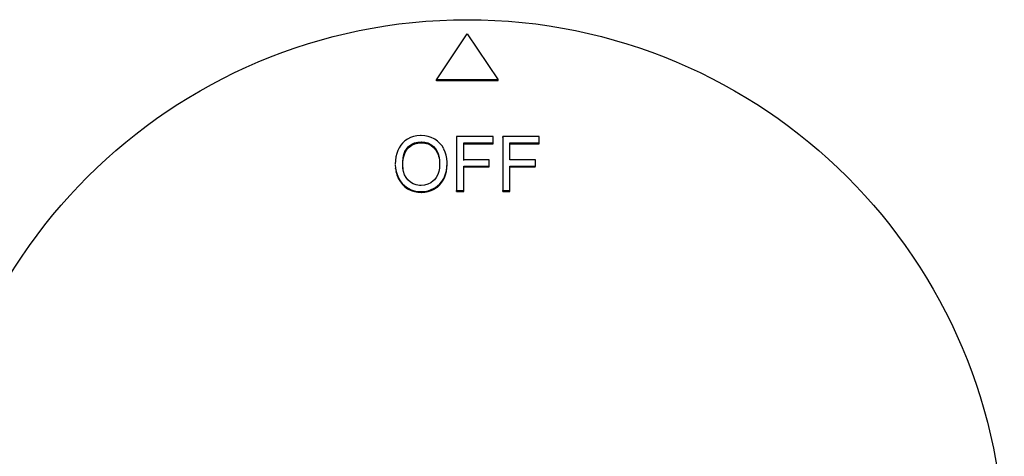
# Model space of a CAD drawing. Units: millimetres. Extents: x 9 to 10214, y 5 to 8204.
# Drawn here: x 6138 to 6202, y 6902 to 6930 of the extents above; entities that cross this region are included whole.
import ezdxf

# ---------------------------------------------------------------- set-up
doc = ezdxf.new("R2010")
doc.units = ezdxf.units.MM
doc.layers.add('KNOB_FOR_LUCKY-2', color=7, linetype='Continuous')

msp = doc.modelspace()

# ---------------------------------------------------------------- linework, layer by layer
at = {"layer": 'KNOB_FOR_LUCKY-2', "color": 7, "linetype": 'Continuous'}
for p, q in [((6164.841, 6926.203), (6166.846, 6929.203)), ((6166.846, 6929.203), (6168.852, 6926.203)), ((6164.846, 6926.117), (6164.841, 6926.203)), ((6168.852, 6926.203), (6164.841, 6926.203)), ((6168.846, 6926.117), (6164.846, 6926.117)), ((6168.846, 6926.117), (6168.852, 6926.203)), ((6162.624, 6922.059), (6162.517, 6921.934)), ((6162.783, 6922.205), (6162.624, 6922.059)), ((6162.954, 6922.328), (6162.783, 6922.205)), ((6163.143, 6922.421), (6162.954, 6922.328)), ((6163.044, 6921.862), (6163.22, 6921.99)), ((6163.343, 6922.493), (6163.143, 6922.421)), ((6163.22, 6921.99), (6163.414, 6922.08)), ((6163.229, 6921.925), (6163.22, 6921.99)), ((6163.229, 6921.925), (6163.423, 6922.015)), ((6163.558, 6922.536), (6163.343, 6922.493)), ((6163.414, 6922.08), (6163.619, 6922.136)), ((6163.423, 6922.015), (6163.414, 6922.08)), ((6163.423, 6922.015), (6163.627, 6922.071)), ((6163.787, 6922.554), (6163.558, 6922.536)), ((6163.619, 6922.136), (6163.843, 6922.152)), ((6163.627, 6922.071), (6163.619, 6922.136)), ((6163.627, 6922.071), (6163.85, 6922.087)), ((6163.841, 6922.554), (6163.787, 6922.554)), ((6164.07, 6922.541), (6163.841, 6922.554)), ((6163.85, 6922.087), (6163.843, 6922.152)), ((6163.843, 6922.152), (6164.07, 6922.133)), ((6163.85, 6922.087), (6164.076, 6922.069)), ((6164.288, 6922.501), (6164.07, 6922.541)), ((6164.076, 6922.069), (6164.07, 6922.133)), ((6164.07, 6922.133), (6164.28, 6922.075)), ((6164.076, 6922.069), (6164.286, 6922.01)), ((6164.286, 6922.01), (6164.28, 6922.075)), ((6164.28, 6922.075), (6164.474, 6921.979)), ((6164.286, 6922.01), (6164.48, 6921.914)), ((6164.493, 6922.434), (6164.288, 6922.501)), ((6164.483, 6921.913), (6164.477, 6921.977)), ((6164.477, 6921.976), (6164.647, 6921.843)), ((6164.687, 6922.341), (6164.493, 6922.434)), ((6164.722, 6922.323), (6164.687, 6922.341)), ((6164.903, 6922.195), (6164.722, 6922.323)), ((6165.063, 6922.048), (6164.903, 6922.195)), ((6165.199, 6921.878), (6165.063, 6922.048)), ((6168.53, 6922.493), (6166.149, 6922.493)), ((6166.149, 6922.493), (6166.149, 6918.964)), ((6166.618, 6922.013), (6166.618, 6922.078)), ((6166.618, 6920.983), (6166.618, 6922.078)), ((6166.618, 6922.078), (6168.53, 6922.078)), ((6166.618, 6920.921), (6166.618, 6922.013)), ((6166.618, 6922.013), (6168.526, 6922.013)), ((6168.526, 6922.013), (6168.53, 6922.078)), ((6168.53, 6922.078), (6168.53, 6922.493)), ((6169.155, 6922.427), (6169.161, 6922.493)), ((6169.155, 6922.427), (6169.155, 6918.907)), ((6171.539, 6922.493), (6169.161, 6922.493)), ((6169.161, 6922.493), (6169.161, 6918.964)), ((6169.62, 6922.013), (6171.527, 6922.013)), ((6169.627, 6920.983), (6169.627, 6922.078)), ((6169.627, 6922.078), (6171.539, 6922.078)), ((6171.527, 6922.013), (6171.539, 6922.078)), ((6171.539, 6922.078), (6171.539, 6922.493)), ((6162.243, 6921.38), (6162.192, 6921.164)), ((6162.315, 6921.582), (6162.243, 6921.38)), ((6162.405, 6921.766), (6162.315, 6921.582)), ((6162.517, 6921.934), (6162.405, 6921.766)), ((6162.711, 6921.321), (6162.783, 6921.513)), ((6162.721, 6921.258), (6162.793, 6921.45)), ((6162.783, 6921.513), (6162.877, 6921.678)), ((6162.793, 6921.45), (6162.783, 6921.513)), ((6162.793, 6921.45), (6162.886, 6921.614)), ((6162.877, 6921.678), (6162.991, 6921.814)), ((6162.886, 6921.614), (6162.877, 6921.678)), ((6162.886, 6921.614), (6163, 6921.75)), ((6162.991, 6921.814), (6163.044, 6921.862)), ((6163, 6921.75), (6162.991, 6921.814)), ((6163, 6921.75), (6163.053, 6921.798)), ((6163.053, 6921.798), (6163.044, 6921.862)), ((6163.053, 6921.798), (6163.229, 6921.925)), ((6164.483, 6921.912), (6164.653, 6921.779)), ((6164.653, 6921.779), (6164.647, 6921.843)), ((6164.647, 6921.843), (6164.788, 6921.675)), ((6164.653, 6921.779), (6164.793, 6921.612)), ((6164.793, 6921.612), (6164.788, 6921.675)), ((6164.788, 6921.675), (6164.9, 6921.478)), ((6164.793, 6921.612), (6164.905, 6921.415)), ((6164.905, 6921.415), (6164.9, 6921.478)), ((6164.9, 6921.478), (6164.938, 6921.388)), ((6164.905, 6921.415), (6164.942, 6921.325)), ((6164.942, 6921.325), (6164.938, 6921.388)), ((6164.938, 6921.388), (6164.996, 6921.185)), ((6164.942, 6921.325), (6165.001, 6921.123)), ((6165.313, 6921.686), (6165.199, 6921.878)), ((6165.404, 6921.476), (6165.321, 6921.673)), ((6165.465, 6921.271), (6165.404, 6921.476)), ((6162.163, 6920.932), (6162.152, 6920.682)), ((6162.192, 6921.164), (6162.163, 6920.932)), ((6162.634, 6920.677), (6162.637, 6920.847)), ((6162.637, 6920.847), (6162.664, 6921.098)), ((6162.647, 6920.785), (6162.637, 6920.847)), ((6162.644, 6920.615), (6162.647, 6920.785)), ((6162.647, 6920.785), (6162.674, 6921.035)), ((6162.664, 6921.098), (6162.711, 6921.321)), ((6162.674, 6921.035), (6162.664, 6921.098)), ((6162.674, 6921.035), (6162.721, 6921.258)), ((6162.721, 6921.258), (6162.711, 6921.321)), ((6165.001, 6921.123), (6164.996, 6921.185)), ((6164.996, 6921.185), (6165.031, 6920.964)), ((6165.001, 6921.123), (6165.035, 6920.902)), ((6165.031, 6920.964), (6165.044, 6920.727)), ((6165.044, 6920.727), (6165.044, 6920.679)), ((6165.505, 6921.052), (6165.465, 6921.271)), ((6165.523, 6920.821), (6165.505, 6921.052)), ((6165.513, 6920.49), (6165.526, 6920.725)), ((6165.527, 6920.759), (6165.523, 6920.821)), ((6165.526, 6920.725), (6165.523, 6920.821)), ((6165.529, 6920.663), (6165.526, 6920.725)), ((6165.529, 6920.663), (6165.527, 6920.759)), ((6168.271, 6920.983), (6166.618, 6920.983)), ((6168.271, 6920.568), (6168.271, 6920.983)), ((6171.28, 6920.983), (6169.627, 6920.983)), ((6171.28, 6920.568), (6171.28, 6920.983)), ((6162.152, 6920.658), (6162.166, 6920.434)), ((6162.177, 6920.374), (6162.166, 6920.434)), ((6162.166, 6920.434), (6162.206, 6920.219)), ((6162.177, 6920.374), (6162.217, 6920.159)), ((6162.217, 6920.159), (6162.206, 6920.219)), ((6162.206, 6920.219), (6162.267, 6920.008)), ((6162.217, 6920.159), (6162.278, 6919.949)), ((6162.644, 6920.615), (6162.634, 6920.677)), ((6162.648, 6920.429), (6162.634, 6920.677)), ((6162.658, 6920.368), (6162.644, 6920.615)), ((6162.688, 6920.208), (6162.648, 6920.429)), ((6162.757, 6920.006), (6162.688, 6920.208)), ((6164.983, 6920.208), (6164.916, 6920.008)), ((6165.025, 6920.432), (6164.983, 6920.208)), ((6165.044, 6920.679), (6165.025, 6920.432)), ((6165.353, 6919.857), (6165.428, 6920.056)), ((6165.428, 6920.056), (6165.481, 6920.267)), ((6165.431, 6919.997), (6165.428, 6920.056)), ((6165.431, 6919.997), (6165.484, 6920.206)), ((6165.481, 6920.267), (6165.513, 6920.49)), ((6165.484, 6920.206), (6165.481, 6920.267)), ((6165.484, 6920.206), (6165.516, 6920.43)), ((6165.516, 6920.43), (6165.513, 6920.49)), ((6165.516, 6920.43), (6165.529, 6920.663)), ((6166.618, 6920.507), (6166.618, 6920.568)), ((6166.618, 6920.568), (6168.271, 6920.568)), ((6166.618, 6918.964), (6166.618, 6920.568)), ((6166.618, 6918.907), (6166.618, 6920.507)), ((6166.618, 6920.507), (6168.268, 6920.507)), ((6168.268, 6920.507), (6168.271, 6920.568)), ((6169.62, 6920.507), (6171.27, 6920.507)), ((6169.627, 6918.964), (6169.627, 6920.568)), ((6169.627, 6920.568), (6171.28, 6920.568)), ((6171.27, 6920.507), (6171.28, 6920.568)), ((6162.278, 6919.949), (6162.267, 6920.008)), ((6162.267, 6920.008), (6162.355, 6919.801)), ((6162.278, 6919.949), (6162.365, 6919.742)), ((6162.371, 6919.728), (6162.36, 6919.787)), ((6162.36, 6919.787), (6162.475, 6919.596)), ((6162.371, 6919.728), (6162.485, 6919.537)), ((6162.485, 6919.537), (6162.475, 6919.596)), ((6162.475, 6919.596), (6162.608, 6919.423)), ((6162.485, 6919.537), (6162.618, 6919.364)), ((6162.618, 6919.364), (6162.608, 6919.423)), ((6162.608, 6919.423), (6162.767, 6919.273)), ((6162.855, 6919.827), (6162.757, 6920.006)), ((6162.978, 6919.673), (6162.855, 6919.827)), ((6163.14, 6919.524), (6162.978, 6919.673)), ((6163.321, 6919.415), (6163.14, 6919.524)), ((6163.521, 6919.343), (6163.321, 6919.415)), ((6164.458, 6919.47), (6164.269, 6919.377)), ((6164.629, 6919.598), (6164.458, 6919.47)), ((6164.703, 6919.675), (6164.629, 6919.598)), ((6164.823, 6919.83), (6164.703, 6919.675)), ((6164.916, 6920.008), (6164.823, 6919.83)), ((6164.892, 6919.252), (6165.052, 6919.399)), ((6165.052, 6919.399), (6165.191, 6919.569)), ((6165.056, 6919.34), (6165.052, 6919.399)), ((6165.056, 6919.34), (6165.195, 6919.51)), ((6165.191, 6919.569), (6165.308, 6919.763)), ((6165.195, 6919.51), (6165.191, 6919.569)), ((6165.195, 6919.51), (6165.311, 6919.704)), ((6165.308, 6919.763), (6165.353, 6919.857)), ((6165.311, 6919.704), (6165.308, 6919.763)), ((6165.311, 6919.704), (6165.357, 6919.797)), ((6165.357, 6919.797), (6165.353, 6919.857)), ((6165.357, 6919.797), (6165.431, 6919.997)), ((6162.618, 6919.364), (6162.777, 6919.216)), ((6162.777, 6919.216), (6162.767, 6919.273)), ((6162.767, 6919.273), (6162.949, 6919.146)), ((6162.777, 6919.216), (6162.958, 6919.088)), ((6162.958, 6919.088), (6162.949, 6919.146)), ((6162.949, 6919.146), (6162.991, 6919.119)), ((6162.958, 6919.088), (6163, 6919.061)), ((6163, 6919.061), (6162.991, 6919.119)), ((6162.991, 6919.119), (6163.185, 6919.026)), ((6163, 6919.061), (6163.194, 6918.969)), ((6163.194, 6918.969), (6163.185, 6919.026)), ((6163.185, 6919.026), (6163.391, 6918.959)), ((6163.194, 6918.969), (6163.399, 6918.902)), ((6163.399, 6918.902), (6163.391, 6918.959)), ((6163.391, 6918.959), (6163.609, 6918.917)), ((6163.399, 6918.902), (6163.617, 6918.86)), ((6163.737, 6919.308), (6163.521, 6919.343)), ((6163.617, 6918.86), (6163.609, 6918.917)), ((6163.609, 6918.917), (6163.838, 6918.903)), ((6163.617, 6918.86), (6163.845, 6918.846)), ((6163.835, 6919.303), (6163.737, 6919.308)), ((6164.062, 6919.321), (6163.835, 6919.303)), ((6163.85, 6918.846), (6163.843, 6918.903)), ((6163.849, 6918.903), (6164.07, 6918.919)), ((6163.856, 6918.846), (6164.076, 6918.862)), ((6164.269, 6919.377), (6164.062, 6919.321)), ((6164.07, 6918.919), (6164.285, 6918.959)), ((6164.076, 6918.862), (6164.07, 6918.919)), ((6164.076, 6918.862), (6164.291, 6918.902)), ((6164.285, 6918.959), (6164.496, 6919.028)), ((6164.291, 6918.902), (6164.285, 6918.959)), ((6164.291, 6918.902), (6164.501, 6918.971)), ((6164.496, 6919.028), (6164.695, 6919.124)), ((6164.501, 6918.971), (6164.496, 6919.028)), ((6164.501, 6918.971), (6164.7, 6919.067)), ((6164.711, 6919.132), (6164.892, 6919.252)), ((6164.717, 6919.075), (6164.711, 6919.132)), ((6164.716, 6919.075), (6164.897, 6919.194)), ((6164.897, 6919.194), (6164.892, 6919.252)), ((6164.897, 6919.194), (6165.056, 6919.34)), ((6166.151, 6918.907), (6166.149, 6918.964)), ((6166.149, 6918.964), (6166.618, 6918.964)), ((6166.151, 6918.907), (6166.618, 6918.907)), ((6166.618, 6918.907), (6166.618, 6918.964)), ((6169.155, 6918.907), (6169.161, 6918.964)), ((6169.155, 6918.907), (6169.62, 6918.907)), ((6169.161, 6918.964), (6169.627, 6918.964)), ((6169.62, 6918.907), (6169.627, 6918.964))]:
    msp.add_line(p, q, dxfattribs=at)
msp.add_circle((6166.846, 6895.117), 35, dxfattribs=at)

doc.saveas('drawing.dxf')
